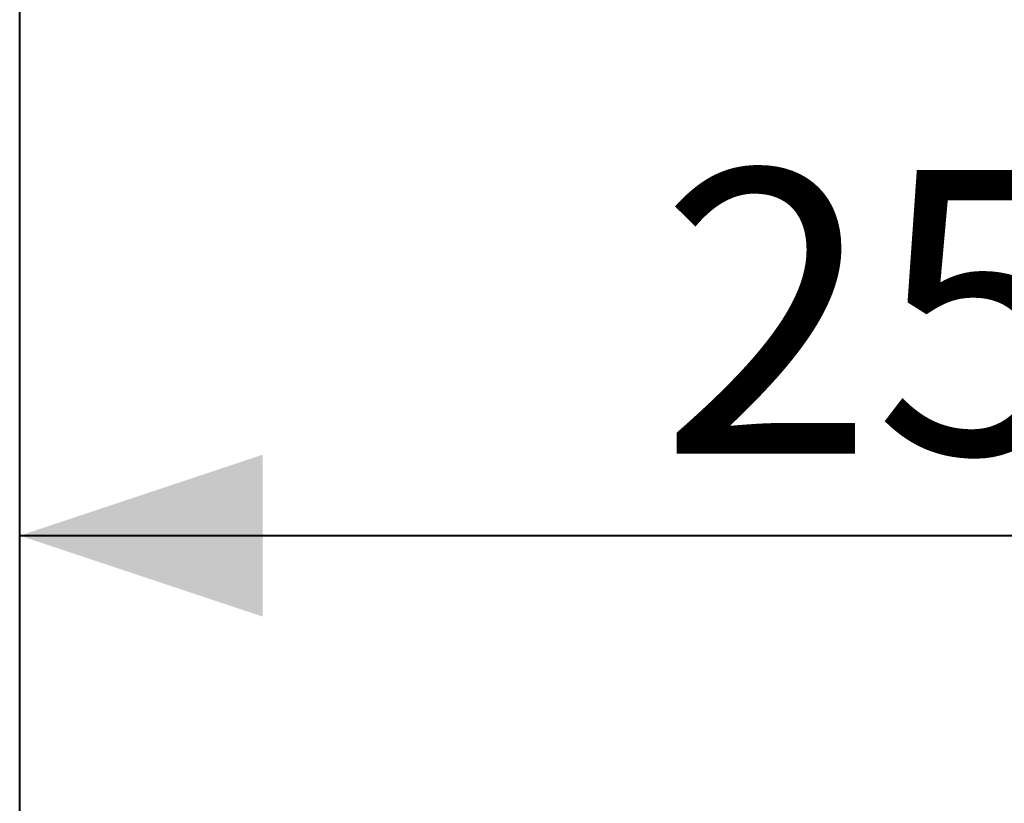
# Model space of a CAD drawing. Units: millimetres. Extents: x 0 to 42, y 0 to 29.8.
# Drawn here: x 9.4 to 10.6, y 26.8 to 27.8 of the extents above; entities that cross this region are included whole.
import ezdxf

# ---------------------------------------------------------------- set-up
doc = ezdxf.new("R2010")
doc.units = ezdxf.units.MM
doc.layers.add('LE_NORM', color=179, linetype='Continuous', lineweight=40)
doc.styles.add('SLDTEXTSTYLE0', font='TXT', dxfattribs={"width": 0.605})
doc.dimstyles.new('SLDDIMSTYLE1', dxfattribs={"dimtxt": 0.35, "dimasz": 0.3, "dimexe": 0, "dimexo": 0.0625, "dimgap": 0.0875, "dimtad": 1, "dimlfac": 100, "dimrnd": 1e-09, "dimzin": 12, "dimdsep": 46, "dimtxsty": 'SLDTEXTSTYLE0', "dimsah": 1, "dimcen": 0.09, "dimadec": 0, "dimazin": 3, "dimtfac": 1, "dimtofl": 0, "dimtmove": 0, "dimatfit": 3, "dimfxl": 0, "dimfrac": 2, "dimtolj": 1, "dimtzin": 12, "dimarcsym": 0})

# ---------------------------------------------------------------- blocks, each defined once
blk = doc.blocks.new('_D_5')
at = {"layer": 'LE_NORM'}
for p, q in [((9.4128, 26.4935), (9.4128, 27.2283)), ((11.9128, 26.4935), (11.9128, 27.2283)), ((11.9128, 27.1292), (9.4128, 27.1292))]:
    blk.add_line(p, q, dxfattribs=at)
for points in [[(9.4128, 27.1292), (9.7128, 27.0292), (9.7128, 27.2292)], [(11.9128, 27.1292), (11.6128, 27.2292), (11.6128, 27.0292)]]:
    blk.add_solid(points, dxfattribs=at)
at = {"layer": 'LE_NORM', "insert": (10.2024, 27.5804, -1.2493), "char_height": 0.35, "attachment_point": 1, "style": 'SLDTEXTSTYLE0'}
blk.add_mtext('250', dxfattribs=at)
blk = doc.blocks.new('_D_14')
at = {"layer": 'LE_NORM'}
for p, q in [((9.4128, 26.4935), (9.4128, 28.5435)), ((32.4128, 26.4935), (32.4128, 28.5435)), ((32.4128, 28.4444), (9.4128, 28.4444))]:
    blk.add_line(p, q, dxfattribs=at)
for points in [[(9.4128, 28.4444), (9.7128, 28.3444), (9.7128, 28.5444)], [(32.4128, 28.4444), (32.1128, 28.5444), (32.1128, 28.3444)]]:
    blk.add_solid(points, dxfattribs=at)
at = {"layer": 'LE_NORM', "insert": (20.3428, 28.8956, -1.2493), "char_height": 0.35, "attachment_point": 1, "style": 'SLDTEXTSTYLE0'}
blk.add_mtext('2300', dxfattribs=at)

msp = doc.modelspace()

# ---------------------------------------------------------------- dimensions: what is measured, and where the dimension line sits
at = {"layer": 'LE_NORM'}
for base, p1, picture, middle in [((9.4128, 28.44439), (32.4128, 26.39439), '_D_14', (20.9128, 28.44439)), ((9.4128, 27.12921), (11.9128, 26.39439), '_D_5', (10.6628, 27.12921))]:
    dim = msp.add_linear_dim(base=base, p1=p1, p2=(9.4128, 26.39439), dimstyle='SLDDIMSTYLE1', dxfattribs=at)
    dim.commit()
    dim.dimension.update_dxf_attribs({"geometry": picture, "text_midpoint": middle, "dimtype": 160})

doc.saveas('drawing.dxf')
